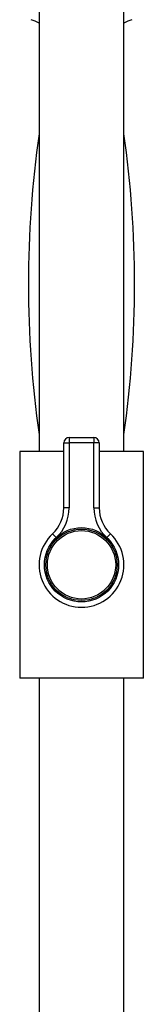
# Model space of a CAD drawing. Units: millimetres. Extents: x -1241 to -120, y -872 to 1426.
# Drawn here: x -544 to -509, y 832 to 1111 of the extents above; entities that cross this region are included whole.
import ezdxf

# ---------------------------------------------------------------- set-up
doc = ezdxf.new("R2010")
doc.units = ezdxf.units.MM
for name, color, linetype in [('035095', 7, 'Continuous'), ('045104', 7, 'Continuous'), ('045110', 7, 'Continuous'), ('576003', 7, 'Continuous'), ('576023', 7, 'Continuous'), ('576042', 7, 'Continuous'), ('Default', 7, 'Continuous')]:
    doc.layers.add(name, color=color, linetype=linetype)

# ---------------------------------------------------------------- blocks, each defined once
blk = doc.blocks.new('SE2')
at = {"layer": '035095', "color": 7, "linetype": 'Continuous'}
for centre, start, end in [((-238.84, 1035.81), 171.9289, 188.0711), ((-814.57, 1035.81), 351.9289, 8.0711)]:
    blk.add_arc(centre, 302.87, start, end, dxfattribs=at)
at = {"layer": '045104', "color": 7, "linetype": 'Continuous'}
for p, q in [((-531.7, 988.46), (-544.2, 988.46)), ((-544.2, 988.46), (-544.2, 924.46)), ((-509.2, 988.46), (-521.7, 988.46)), ((-509.2, 924.46), (-509.2, 988.46)), ((-509.2, 924.46), (-544.2, 924.46))]:
    blk.add_line(p, q, dxfattribs=at)
at = {"layer": '045110', "color": 7, "linetype": 'Continuous'}
for p, q in [((-538.7, 1188.46), (-538.7, 988.46)), ((-514.7, 988.46), (-514.7, 1188.46)), ((-538.7, 924.46), (-538.7, 379.96)), ((-514.7, 379.96), (-514.7, 924.46))]:
    blk.add_line(p, q, dxfattribs=at)
at = {"layer": '576003', "color": 7, "linetype": 'Continuous'}
for radius in [10.5, 10.09, 9.67]:
    blk.add_circle((-526.7, 956.46), radius, dxfattribs=at)
at = {"layer": '576023', "color": 7, "linetype": 'Continuous'}
for centre, start, end in [((-543.03, 1102.83), 57.232, 74.9306), ((-510.37, 1102.83), 105.0694, 122.768)]:
    blk.add_arc(centre, 8, start, end, dxfattribs=at)
at = {"layer": '576042', "color": 7, "linetype": 'Continuous'}
for p, q in [((-531.7, 972.55), (-531.7, 990.96)), ((-531.7, 990.96), (-530.2, 990.96)), ((-530.2, 992.46), (-523.2, 992.46)), ((-530.2, 992.46), (-530.2, 990.96)), ((-530.2, 990.96), (-530.2, 972.55)), ((-523.2, 990.96), (-530.2, 990.96)), ((-523.2, 992.46), (-523.2, 990.96)), ((-523.2, 972.55), (-523.2, 990.96)), ((-521.7, 990.96), (-523.2, 990.96)), ((-521.7, 990.96), (-521.7, 972.55)), ((-530.2, 972.55), (-531.7, 972.55)), ((-523.2, 972.55), (-521.7, 972.55)), ((-533.86, 964.14), (-534.88, 965.23)), ((-519.54, 964.14), (-518.52, 965.23))]:
    blk.add_line(p, q, dxfattribs=at)
for centre, radius, start, end in [((-530.2, 990.96), 1.5, 90, 180), ((-523.2, 990.96), 1.5, 0, 90), ((-541.7, 972.55), 10, 312.9859, 360), ((-541.7, 972.55), 11.5, 312.9859, 360), ((-511.7, 972.55), 11.5, 180, 227.0141), ((-511.7, 972.55), 10, 180, 227.0141), ((-526.7, 956.46), 12, 132.9859, 47.0141)]:
    blk.add_arc(centre, radius, start, end, dxfattribs=at)

msp = doc.modelspace()

# ---------------------------------------------------------------- block references
at = {"layer": 'Default'}
msp.add_blockref('SE2', (0, 0), dxfattribs=at)

doc.saveas('drawing.dxf')
